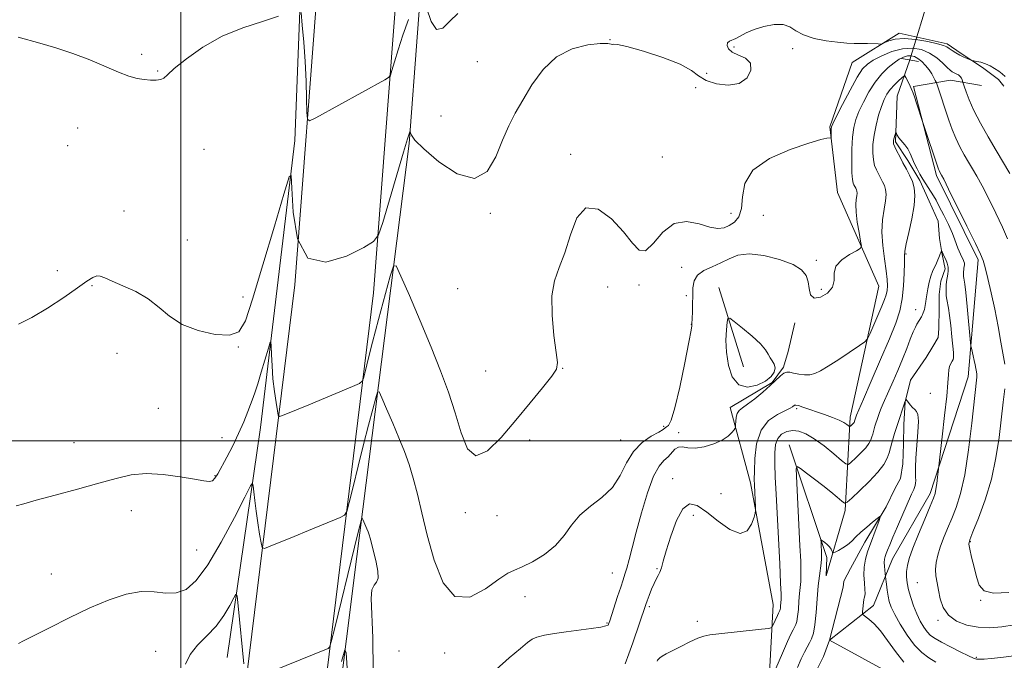
# Model space of a CAD drawing. Extents: x 2099800 to 2102700, y 339800 to 342700.
# Drawn here: x 2100456 to 2100725, y 341940 to 342115 of the extents above; entities that cross this region are included whole.
import ezdxf

# ---------------------------------------------------------------- set-up
doc = ezdxf.new("R2010")
doc.units = 0
doc.header["$MEASUREMENT"] = 0
doc.linetypes.add('rvrstm', pattern=[117.1, 50, -3.9, 0.5, -3.9, 0.5, -3.9, 0.5, -3.9, 50])
for name, color, linetype, lineweight in [('32000', 7, 'Continuous', 0), ('CULVERT - HEADWALL', 44, 'Continuous', 13), ('DTM HARD BREAKLINE', 7, 'Continuous', 0), ('DTM SPOT ELEVATION', 2, 'Continuous', 13), ('INDEX CONTOUR', 41, 'Continuous', 13), ('INTERMEDIATE CONTOUR', 44, 'Continuous', 0), ('INTERMEDIATE CONTOUR DEPRESSION', 44, 'Continuous', 0), ('STREAM - RIVER SINGLE LINE', 142, 'rvrstm', 0), ('STREAM - RIVER SINGLE LINE UNDER ROAD', 9, 'Continuous', 0)]:
    doc.layers.add(name, color=color, linetype=linetype, lineweight=lineweight)

msp = doc.modelspace()

# ---------------------------------------------------------------- linework, layer by layer
at = {"layer": '32000', "flags": 128}
for points in [[(2100500, 340000), (2100500, 342500)], [(2102500, 342000), (2100000, 342000)]]:
    msp.add_lwpolyline(points, dxfattribs=at)
at = {"layer": 'CULVERT - HEADWALL'}
msp.add_polyline3d([(2100696.6, 342104.34, 1142.8), (2100701.24, 342103.51, 1143)], dxfattribs=at)
at = {"layer": 'DTM HARD BREAKLINE'}
for points in [[(2100563.592, 340000, 1089.776), (2100562.9, 340092.82, 1090.74), (2100562.83, 340241.71, 1082.65), (2100563.8, 340435.01, 1070.12), (2100563.6, 340638.37, 1067.69), (2100562.77, 340877.01, 1076.18), (2100563.63, 341047.59, 1090.13), (2100560.54, 341237.91, 1106.91), (2100557.19, 341372.73, 1117.6), (2100538.18, 341509.9, 1123.85), (2100506.26, 341690.78, 1129.92), (2100501.62, 341753.55, 1131.78), (2100506.57, 341842.77, 1135.86), (2100517.15, 341929.63, 1141.74), (2100531.04, 342042.54, 1148), (2100537.5, 342127.41, 1151.83), (2100542.04, 342231.3, 1156.67), (2100542.22, 342347.5, 1165.35), (2100541.88, 342441.31, 1173.04), (2100541.77, 342500, 1174.76)], [(2100585.202, 340000, 1089.195), (2100584.51, 340092.9, 1090.16), (2100584.44, 340241.65, 1082.07), (2100585.41, 340434.96, 1069.54), (2100585.21, 340638.42, 1067.11), (2100584.38, 340877, 1075.6), (2100585.23, 341047.72, 1089.56), (2100582.14, 341238.37, 1106.34), (2100578.76, 341374.49, 1117.08), (2100559.52, 341513.26, 1123.37), (2100527.73, 341693.46, 1129.43), (2100523.27, 341753.75, 1130.21), (2100528.1, 341840.88, 1135.22), (2100538.6, 341927.02, 1141.08), (2100552.54, 342040.42, 1147.35), (2100559.07, 342126.12, 1151.21), (2100563.65, 342230.83, 1156.07), (2100563.83, 342347.54, 1164.77), (2100563.49, 342441.38, 1172.46), (2100563.38, 342500, 1174.176)], [(2100536.69, 342402.52, 1168.05), (2100536.75, 342331.97, 1161.95), (2100536.63, 342225.85, 1154.73), (2100531.03, 342081.94, 1148.33), (2100521.69, 342003.71, 1144.97), (2100512.63, 341940.94, 1140.81)], [(2100562.26, 342081.09, 1147.83), (2100566.8, 342141.52, 1150.85), (2100570.77, 342210.21, 1153.57), (2100570.13, 342284.98, 1158.81), (2100571.94, 342363.76, 1166.16), (2100575.56, 342403.44, 1168.78)], [(2100677.04, 342085.67, 1146.13), (2100683.18, 342103.19, 1147.24), (2100695.93, 342111.2, 1148.45), (2100709.03, 342108.31, 1148.35), (2100712.85, 342105.67, 1148.25), (2100718.68, 342101.81, 1147.74), (2100723.11, 342098.56, 1147.64), (2100724.51, 342096.73, 1147.64)], [(2100699.89, 342096.65, 1142.2), (2100706.15, 342072.39, 1141.69), (2100717.51, 342049.38, 1141.69), (2100714.8, 342017.52, 1139.39), (2100704.44, 341985.69, 1137.61), (2100694.15, 341967.89, 1136.84), (2100688.99, 341955.16, 1134.55), (2100676.95, 341945.65, 1132.41)], [(2100699.89, 342096.65, 1142.2), (2100709.99, 342098.42, 1145.12), (2100718.46, 342096.96, 1147.34)], [(2100676.02, 341963.21, 1133.12), (2100681.21, 341981.03, 1135.67), (2100682.62, 342006.53, 1140.51), (2100690.45, 342042.2, 1143.06), (2100679.1, 342067.76, 1145.36), (2100677.04, 342085.67, 1146.13)], [(2100533.78, 341855.55, 1134.75), (2100548.02, 341968.52, 1141.39), (2100562.26, 342081.09, 1147.83)], [(2100646.76, 342041.84, 1142.7), (2100653.51, 342020.22, 1140.78)], [(2100649.82, 342009.14, 1142.6), (2100661.36, 342015.94, 1142.1), (2100664.41, 342020.16, 1142.2), (2100665.64, 342024.39, 1142.9), (2100667.49, 342032.25, 1143.51)], [(2100694.65, 341936.08, 1132.71), (2100679.32, 341929.78, 1132.71), (2100667.8, 341922.18, 1132.2), (2100660.19, 341929.87, 1135.52), (2100661.59, 341955.37, 1138.83), (2100655.38, 341988.56, 1140.36), (2100649.82, 342009.14, 1142.6)], [(2100665.91, 341998.97, 1136.55), (2100676.25, 341968.25, 1133.52), (2100676.02, 341963.21, 1133.12)], [(2100676.95, 341945.65, 1132.41), (2100694.65, 341936.08, 1132.71), (2100705.53, 341931.38, 1133.32), (2100720.46, 341931.31, 1134.73), (2100739.46, 341939.89, 1137.25), (2100752.04, 341952.33, 1139.27), (2100767.43, 341964.16, 1141.89), (2100778.53, 341965.72, 1143.81)]]:
    msp.add_polyline3d(points, dxfattribs=at)
at = {"layer": 'DTM SPOT ELEVATION'}
for p in [(2100617.04, 342109.41, 1148.03), (2100650.89, 342107.43, 1147.73), (2100666.92, 342106.94, 1147.43), (2100489.28, 342105.43, 1150.2), (2100580.84, 342103.48, 1149.43), (2100493.67, 342100.92, 1150.1), (2100643.4, 342100.22, 1148.83), (2100640.44, 342096.36, 1147.43), (2100570.92, 342088.6, 1149.53), (2100471.79, 342085.35, 1149.5), (2100469.09, 342080.56, 1149.2), (2100506.25, 342079.57, 1149.3), (2100606.37, 342078.14, 1146.33), (2100631.36, 342077.42, 1147.43), (2100484.44, 342062.75, 1148.5), (2100584.39, 342062.07, 1147.73), (2100650.09, 342062.06, 1146.73), (2100658.88, 342061.52, 1145.13), (2100501.76, 342054.8, 1148.6), (2100697.85, 342051.02, 1139.83), (2100673.35, 342049.27, 1144.23), (2100466.28, 342046.46, 1148.4), (2100636.59, 342047.31, 1144.53), (2100475.74, 342042.31, 1147.9), (2100625, 342042.58, 1145.73), (2100575.5, 342041.5, 1147.43), (2100616.42, 342042.03, 1145.03), (2100637.93, 342039.59, 1144.33), (2100674.73, 342041.36, 1144.43), (2100516.96, 342039.3, 1148.7), (2100700.5, 342035.77, 1138.53), (2100639.28, 342031.84, 1144.03), (2100482.56, 342023.93, 1147.4), (2100515.63, 342025.66, 1147.9), (2100583.12, 342019.1, 1147.33), (2100604.19, 342019.82, 1145.93), (2100704.45, 342013, 1136.73), (2100493.81, 342008.89, 1146.9), (2100668.02, 342008.81, 1139.73), (2100631.71, 342004, 1144.23), (2100635.83, 342002.24, 1142.43), (2100470.8, 341999.51, 1146.8), (2100511.22, 342000.93, 1146.9), (2100595.14, 342000.3, 1145.43), (2100619.94, 342000.24, 1144.73), (2100509.27, 341990.55, 1146.1), (2100634.18, 341989.7, 1140.53), (2100647.31, 341985.67, 1141.03), (2100486.41, 341980.96, 1145.4), (2100577.56, 341980.44, 1145.53), (2100586.27, 341979.63, 1145.43), (2100639.77, 341979.72, 1139.43), (2100715.41, 341972.56, 1142.13), (2100504.27, 341970.32, 1145.1), (2100629.89, 341965.15, 1140.13), (2100464.63, 341963.7, 1144.8), (2100617.69, 341963.98, 1142.83), (2100700.93, 341961.39, 1139.03), (2100593.9, 341957.57, 1143.33), (2100718.22, 341956.53, 1141.93), (2100627.82, 341954.84, 1139.73), (2100706.59, 341951.07, 1139.73), (2100616.27, 341950.4, 1142.13), (2100640.94, 341950.81, 1138.53), (2100493.07, 341942.63, 1142.8), (2100559.48, 341942.76, 1143.53), (2100571.94, 341942.23, 1143.53), (2100716.99, 341941.02, 1138.23)]:
    msp.add_point(p, dxfattribs=at)
at = {"layer": 'INDEX CONTOUR'}
for points in [[(2100567.038, 342118.154, 1150), (2100568.257, 342114.428, 1150), (2100569.756, 342112.172, 1150), (2100571.472, 342112.531, 1150), (2100573.395, 342114.503, 1150), (2100575.53, 342116.547, 1150)], [(2100455.572, 342110.083, 1150), (2100461.5059, 342108.496, 1150), (2100465.843, 342107.246, 1150), (2100470.526, 342105.695, 1150), (2100475.128, 342103.8919, 1150), (2100482.976, 342100.54, 1150), (2100485.806, 342099.496, 1150), (2100488.036, 342098.876, 1150), (2100489.9359, 342098.541, 1150), (2100491.7081, 342098.375, 1150), (2100493.268, 342098.366, 1150), (2100494.462, 342098.53, 1150), (2100495.279, 342098.929, 1150), (2100496.28, 342099.828, 1150), (2100498.167, 342101.541, 1150), (2100501.462, 342104.223, 1150), (2100505.951, 342107.383, 1150), (2100511.235, 342110.37, 1150), (2100516.869, 342112.683, 1150), (2100522.211, 342114.417, 1150), (2100526.573, 342115.817, 1150)], [(2100532.762, 342116.849, 1150), (2100533.105, 342113.418, 1150), (2100533.52, 342108.778, 1150), (2100533.896, 342103.482, 1150), (2100534.148, 342098.101, 1150), (2100534.292, 342093.274, 1150), (2100534.3639, 342089.655, 1150), (2100534.486, 342087.735, 1150), (2100535.107, 342087.345, 1150), (2100536.762, 342088.151, 1150), (2100555.603, 342098.482, 1150), (2100556.622, 342099.093, 1150), (2100557.128, 342099.757, 1150), (2100557.5551, 342101.046, 1150), (2100558.257, 342103.391, 1150), (2100559.273, 342106.671, 1150), (2100560.566, 342110.628, 1150), (2100562.054, 342114.934, 1150)], [(2100621.23, 341939.206, 1140), (2100622.22, 341941.939, 1140), (2100623.296, 341944.992, 1140), (2100626.873, 341955.395, 1140), (2100627.248, 341956.447, 1140), (2100627.785, 341957.906, 1140), (2100628.434, 341959.578, 1140), (2100629.099, 341961.136, 1140), (2100629.702, 341962.342, 1140), (2100630.229, 341963.315, 1140), (2100630.682, 341964.266, 1140), (2100631.095, 341965.44, 1140), (2100631.617, 341967.226, 1140), (2100632.427, 341970.05, 1140), (2100633.652, 341974.06, 1140), (2100635.2049, 341978.3019, 1140), (2100636.946, 341981.544, 1140), (2100638.792, 341982.837, 1140), (2100640.892, 341982.372, 1140), (2100643.449, 341980.622, 1140), (2100646.543, 341978.148, 1140), (2100649.757, 341975.86, 1140), (2100652.547, 341974.754, 1140), (2100654.497, 341975.485, 1140), (2100655.698, 341977.325, 1140), (2100656.367, 341979.206, 1140), (2100656.698, 341980.335, 1140), (2100656.8059, 341981.026, 1140), (2100656.781, 341981.874, 1140), (2100656.46, 341988.025, 1140), (2100656.434, 341989.481, 1140), (2100656.452, 341991.739, 1140), (2100656.575, 341995.201, 1140), (2100657.073, 341999.225, 1140), (2100658.27, 342002.91, 1140), (2100660.328, 342005.555, 1140), (2100662.748, 342007.252, 1140), (2100666.196, 342008.937, 1140), (2100666.861, 342009.324, 1140), (2100667.385, 342009.732, 1140), (2100667.751, 342009.784, 1140), (2100668.473, 342009.641, 1140), (2100669.705, 342009.25, 1140), (2100675.601, 342007.182, 1140), (2100677.749, 342006.412, 1140), (2100679.57, 342005.682, 1140), (2100680.857, 342005.033, 1140), (2100681.671, 342004.503, 1140), (2100682.38, 342003.934, 1140), (2100682.5161, 342003.907, 1140), (2100682.665, 342004.024, 1140), (2100683.207, 342004.545, 1140), (2100683.475, 342004.833, 1140), (2100683.656, 342005.071, 1140), (2100683.7609, 342005.263, 1140), (2100683.822, 342005.428, 1140), (2100684.237, 342006.779, 1140), (2100684.328, 342007.016, 1140), (2100686.25, 342011.414, 1140), (2100688.362, 342016.285, 1140), (2100690.91, 342022.21, 1140), (2100693.288, 342027.828, 1140), (2100695.019, 342032.13, 1140), (2100696.139, 342035.511, 1140), (2100696.811, 342038.719, 1140), (2100697.183, 342042.273, 1140), (2100697.351, 342045.776, 1140), (2100697.392, 342048.602, 1140), (2100697.401, 342050.385, 1140), (2100697.5181, 342051.786, 1140), (2100697.895, 342053.729, 1140), (2100698.612, 342056.845, 1140), (2100699.439, 342060.6, 1140), (2100700.075, 342064.1729, 1140), (2100700.282, 342066.933, 1140), (2100700.084, 342069.022, 1140), (2100699.568, 342070.773, 1140), (2100698.824, 342072.465, 1140), (2100697.94, 342074.157, 1140), (2100697.005, 342075.855, 1140), (2100696.107, 342077.532, 1140), (2100695.332, 342079.051, 1140), (2100694.764, 342080.245, 1140), (2100694.462, 342081.015, 1140), (2100694.383, 342081.531, 1140), (2100694.456, 342082.029, 1140), (2100694.615, 342082.679, 1140), (2100695.0499, 342084.255, 1140), (2100695.0981, 342084.31, 1140), (2100695.24, 342083.843, 1140), (2100695.466, 342083.355, 1140), (2100695.915, 342082.683, 1140), (2100697.492, 342080.793, 1140), (2100698.318, 342079.63, 1140), (2100698.986, 342078.363, 1140), (2100700.16, 342075.62, 1140), (2100700.865, 342074.198, 1140), (2100701.653, 342072.786, 1140), (2100702.469, 342071.421, 1140), (2100705.333, 342066.848, 1140), (2100706.026, 342065.652, 1140), (2100706.93, 342063.965, 1140), (2100708.122, 342061.618, 1140), (2100709.398, 342058.99, 1140), (2100710.486, 342056.598, 1140), (2100711.188, 342054.834, 1140), (2100711.935, 342052.6161, 1140), (2100712.305, 342051.731, 1140), (2100712.707, 342050.908, 1140), (2100713.088, 342050.17, 1140), (2100713.402, 342049.531, 1140), (2100713.629, 342048.975, 1140), (2100713.755, 342048.478, 1140), (2100713.776, 342048.018, 1140), (2100713.725, 342047.5779, 1140), (2100713.647, 342047.141, 1140), (2100713.578, 342046.695, 1140), (2100713.528, 342046.241, 1140), (2100713.502, 342045.785, 1140), (2100713.503, 342045.332, 1140), (2100713.533, 342044.882, 1140), (2100713.595, 342044.434, 1140), (2100713.695, 342043.89, 1140), (2100713.862, 342042.762, 1140), (2100714.13, 342040.4651, 1140), (2100714.509, 342036.713, 1140), (2100715.446, 342026.79, 1140), (2100715.559, 342025.874, 1140), (2100715.6871, 342025.289, 1140), (2100716.175, 342023.252, 1140), (2100716.455, 342021.99, 1140), (2100716.695, 342020.783, 1140), (2100717.136, 342018.3181, 1140), (2100717.187, 342017.877, 1140), (2100717.185, 342017.4, 1140), (2100717.115, 342016.603, 1140), (2100715.819, 342004.881, 1140), (2100714.919, 341997.617, 1140), (2100713.861, 341990.798, 1140), (2100712.708, 341985.651, 1140), (2100711.507, 341981.9, 1140), (2100710.302, 341978.9, 1140), (2100709.141, 341976.117, 1140), (2100708.081, 341973.487, 1140), (2100707.183, 341971.059, 1140), (2100706.502, 341968.865, 1140), (2100706.067, 341966.864, 1140), (2100705.901, 341964.997, 1140), (2100706.009, 341963.194, 1140), (2100706.315, 341961.332, 1140), (2100706.722, 341959.28, 1140), (2100707.2009, 341956.975, 1140), (2100707.991, 341954.63, 1140), (2100709.393, 341952.527, 1140), (2100711.611, 341950.901, 1140), (2100714.434, 341949.793, 1140), (2100717.552, 341949.194, 1140), (2100720.717, 341949.08, 1140), (2100723.948, 341949.343, 1140), (2100727.329, 341949.858, 1140)], [(2100543.829, 341939.864, 1140), (2100544.695, 341943.083, 1140), (2100545.113, 341942.249, 1140), (2100545.439, 341936.647, 1140)]]:
    msp.add_polyline3d(points, dxfattribs=at)
at = {"layer": 'INTERMEDIATE CONTOUR'}
for points in [[(2100455.6379, 342031.888, 1148), (2100459.288, 342033.649, 1148), (2100463.615, 342036.214, 1148), (2100468.021, 342039.125, 1148), (2100471.776, 342041.7421, 1148), (2100474.341, 342043.559, 1148), (2100475.946, 342044.599, 1148), (2100477.011, 342045.017, 1148), (2100477.957, 342044.949, 1148), (2100479.21, 342044.456, 1148), (2100481.196, 342043.576, 1148), (2100484.1669, 342042.342, 1148), (2100487.673, 342040.744, 1148), (2100491.089, 342038.763, 1148), (2100494.003, 342036.435, 1148), (2100496.852, 342034.013, 1148), (2100500.284, 342031.804, 1148), (2100504.676, 342030.09, 1148), (2100509.322, 342029.054, 1148), (2100513.2449, 342028.851, 1148), (2100515.787, 342029.782, 1148), (2100517.574, 342032.721, 1148), (2100519.55, 342038.684, 1148), (2100522.365, 342048.039, 1148), (2100525.482, 342058.547, 1148), (2100528.069, 342067.317, 1148), (2100529.513, 342072.005, 1148), (2100530.083, 342072.433, 1148), (2100530.267, 342068.971, 1148), (2100530.601, 342062.39, 1148), (2100531.807, 342055.091, 1148), (2100534.652, 342049.878, 1148), (2100539.5039, 342048.742, 1148), (2100545.124, 342050.411, 1148), (2100549.873, 342052.799, 1148), (2100552.576, 342054.419, 1148), (2100553.918, 342056.183, 1148), (2100555.05, 342059.602, 1148), (2100560.759, 342078.794, 1148), (2100561.838, 342082.375, 1148), (2100562.4459, 342084.302, 1148), (2100562.499, 342084.419, 1148), (2100562.543, 342084.354, 1148), (2100562.617, 342084.0499, 1148), (2100562.864, 342083.396, 1148), (2100563.846, 342082.059, 1148), (2100566.232, 342079.651, 1148), (2100570.376, 342076.134, 1148), (2100575.391, 342072.879, 1148), (2100580.079, 342071.606, 1148), (2100583.52, 342073.488, 1148), (2100585.914, 342077.493, 1148), (2100587.7439, 342082.039, 1148), (2100589.439, 342085.911, 1148), (2100591.227, 342089.349, 1148), (2100593.281, 342092.961, 1148), (2100595.7669, 342097.125, 1148), (2100598.799, 342101.315, 1148), (2100602.48, 342104.775, 1148), (2100606.763, 342106.943, 1148), (2100611.006, 342108.013, 1148), (2100614.419, 342108.374, 1148), (2100616.43, 342108.378, 1148), (2100617.342, 342108.24, 1148), (2100617.6811, 342108.143, 1148), (2100618.0131, 342108.18, 1148), (2100619.079, 342108.097, 1148), (2100621.6619, 342107.552, 1148), (2100626.172, 342106.316, 1148), (2100631.515, 342104.609, 1148), (2100636.227, 342102.763, 1148), (2100639.26, 342101.06, 1148), (2100641.257, 342099.572, 1148), (2100643.283, 342098.324, 1148), (2100646.11, 342097.386, 1148), (2100649.35, 342097.015, 1148), (2100652.326, 342097.521, 1148), (2100654.449, 342099.048, 1148), (2100655.503, 342101.1051, 1148), (2100655.361, 342103.037, 1148), (2100654.042, 342104.356, 1148), (2100652.136, 342105.232, 1148), (2100650.381, 342105.999, 1148), (2100649.356, 342106.902, 1148), (2100649.018, 342107.829, 1148), (2100649.168, 342108.579, 1148), (2100649.638, 342109.023, 1148), (2100651.372, 342109.731, 1148), (2100654.246, 342111.285, 1148), (2100656.371, 342112.22, 1148), (2100659.033, 342113.06, 1148), (2100661.847, 342113.593, 1148), (2100664.328, 342113.592, 1148), (2100666.173, 342112.9269, 1148), (2100667.814, 342111.849, 1148), (2100669.866, 342110.707, 1148), (2100672.74, 342109.788, 1148), (2100676.041, 342109.1309, 1148), (2100679.166, 342108.714, 1148), (2100681.665, 342108.503, 1148), (2100683.676, 342108.425, 1148), (2100685.489, 342108.4001, 1148), (2100687.303, 342108.359, 1148), (2100690.216, 342108.259, 1148), (2100690.931, 342108.247, 1148), (2100691.398, 342108.34, 1148), (2100692.019, 342108.619, 1148), (2100693.14, 342109.105, 1148), (2100694.899, 342109.583, 1148), (2100697.376, 342109.781, 1148), (2100700.528, 342109.515, 1148), (2100703.79, 342108.946, 1148), (2100706.472, 342108.327, 1148), (2100708.083, 342107.845, 1148), (2100708.947, 342107.446, 1148), (2100709.59, 342107.012, 1148), (2100710.429, 342106.461, 1148), (2100711.456, 342105.84, 1148), (2100712.5549, 342105.23, 1148), (2100713.611, 342104.7031, 1148), (2100714.524, 342104.286, 1148), (2100715.579, 342103.839, 1148), (2100715.875, 342103.754, 1148), (2100717.153, 342103.518, 1148), (2100718.254, 342103.259, 1148), (2100719.506, 342102.856, 1148), (2100720.786, 342102.289, 1148), (2100722.0209, 342101.606, 1148), (2100723.149, 342100.869, 1148), (2100724.12, 342100.135, 1148), (2100724.933, 342099.431, 1148)], [(2100455.064, 341982.301, 1146), (2100457.081, 341982.879, 1146), (2100460.523, 341983.819, 1146), (2100465.711, 341985.209, 1146), (2100471.792, 341986.849, 1146), (2100477.6189, 341988.468, 1146), (2100482.357, 341989.815, 1146), (2100486.42, 341990.737, 1146), (2100490.534, 341991.103, 1146), (2100495.174, 341990.857, 1146), (2100499.818, 341990.239, 1146), (2100503.693, 341989.563, 1146), (2100506.234, 341989.1, 1146), (2100507.705, 341988.949, 1146), (2100508.576, 341989.167, 1146), (2100509.271, 341989.824, 1146), (2100510.033, 341991.037, 1146), (2100512.47, 341995.572, 1146), (2100514.1041, 341998.703, 1146), (2100515.723, 342002.008, 1146), (2100517.126, 342005.184, 1146), (2100518.263, 342008.001, 1146), (2100519.725, 342011.854, 1146), (2100520.258, 342013.385, 1146), (2100520.941, 342015.545, 1146), (2100521.9131, 342018.763, 1146), (2100523.858, 342025.3319, 1146), (2100524.3491, 342026.926, 1146), (2100524.543, 342027.071, 1146), (2100524.606, 342025.8941, 1146), (2100524.683, 342023.567, 1146), (2100524.835, 342020.454, 1146), (2100525.105, 342016.966, 1146), (2100525.506, 342013.5101, 1146), (2100525.947, 342010.465, 1146), (2100526.313, 342008.2069, 1146), (2100526.558, 342006.999, 1146), (2100526.9191, 342006.664, 1146), (2100527.706, 342006.9139, 1146), (2100531.537, 342008.48, 1146), (2100534.84, 342009.847, 1146), (2100546.82, 342014.862, 1146), (2100548.745, 342015.7159, 1146), (2100549.536, 342016.363, 1146), (2100549.868, 342017.359, 1146), (2100550.325, 342019.219, 1146), (2100551.102, 342022.306, 1146), (2100552.303, 342026.94, 1146), (2100553.94, 342033.134, 1146), (2100557.097, 342044.9411, 1146), (2100557.949, 342047.715, 1146), (2100558.705, 342047.719, 1146), (2100560.0099, 342044.955, 1146), (2100562.3121, 342039.632, 1146), (2100565.244, 342032.778, 1146), (2100568.242, 342025.627, 1146), (2100570.845, 342019.151, 1146), (2100573.02, 342013.27, 1146), (2100574.842, 342007.643, 1146), (2100576.441, 342002.19, 1146), (2100578.1789, 341997.889, 1146), (2100580.474, 341995.976, 1146), (2100583.613, 341997.272, 1146), (2100587.369, 342000.929, 1146), (2100591.381, 342005.68, 1146), (2100595.283, 342010.399, 1146), (2100598.676, 342014.528, 1146), (2100601.155, 342017.651, 1146), (2100602.438, 342019.624, 1146), (2100602.74, 342021.388, 1146), (2100602.404, 342024.1539, 1146), (2100601.778, 342028.727, 1146), (2100601.25, 342034.274, 1146), (2100601.215, 342039.554, 1146), (2100601.947, 342043.693, 1146), (2100603.235, 342047.283, 1146), (2100604.742, 342051.285, 1146), (2100606.257, 342056.22, 1146), (2100608.0491, 342060.869, 1146), (2100610.509, 342063.5759, 1146), (2100613.842, 342063.188, 1146), (2100617.512, 342060.565, 1146), (2100620.794, 342057.07, 1146), (2100623.176, 342053.952, 1146), (2100624.981, 342052.001, 1146), (2100626.74, 342051.893, 1146), (2100628.892, 342053.93, 1146), (2100631.5079, 342056.912, 1146), (2100634.563, 342059.262, 1146), (2100637.966, 342059.83, 1146), (2100641.358, 342059.173, 1146), (2100644.311, 342058.272, 1146), (2100646.522, 342057.918, 1146), (2100648.1831, 342058.136, 1146), (2100649.6101, 342058.761, 1146), (2100651.019, 342059.702, 1146), (2100652.2309, 342061.1559, 1146), (2100652.966, 342063.392, 1146), (2100653.186, 342066.545, 1146), (2100653.828, 342070.213, 1146), (2100656.067, 342073.856, 1146), (2100660.606, 342077.012, 1146), (2100666.251, 342079.508, 1146), (2100671.335, 342081.244, 1146), (2100674.574, 342082.187, 1146), (2100676.227, 342082.554, 1146), (2100677.254, 342082.659, 1146), (2100677.372, 342082.791, 1146), (2100677.391, 342083.136, 1146), (2100677.417, 342085.144, 1146), (2100677.486, 342085.645, 1146), (2100677.854, 342086.516, 1146), (2100678.815, 342088.419, 1146), (2100680.526, 342091.731, 1146), (2100682.609, 342095.671, 1146), (2100684.55, 342099.169, 1146), (2100686.002, 342101.435, 1146), (2100687.293, 342102.79, 1146), (2100688.915, 342103.836, 1146), (2100691.222, 342105.0189, 1146), (2100693.999, 342106.169, 1146), (2100696.891, 342106.9599, 1146), (2100699.603, 342107.136, 1146), (2100702.067, 342106.718, 1146), (2100704.277, 342105.795, 1146), (2100706.215, 342104.494, 1146), (2100707.831, 342103.088, 1146), (2100709.063, 342101.889, 1146), (2100709.893, 342101.1239, 1146), (2100710.466, 342100.694, 1146), (2100710.969, 342100.418, 1146), (2100711.54, 342100.141, 1146), (2100712.128, 342099.817, 1146), (2100712.629, 342099.422, 1146), (2100712.9699, 342098.956, 1146), (2100713.169, 342098.493, 1146), (2100713.339, 342097.885, 1146), (2100713.713, 342096.723, 1146), (2100714.217, 342095.238, 1146), (2100715.069, 342093.04, 1146), (2100716.369, 342090.161, 1146), (2100718.164, 342086.689, 1146), (2100720.263, 342082.929, 1146), (2100722.418, 342079.24, 1146), (2100726.198, 342072.978, 1146)], [(2100455.63, 341944.786, 1144), (2100457.0139, 341945.498, 1144), (2100459.723, 341946.858, 1144), (2100464.079, 341949.075, 1144), (2100469.4941, 341951.781, 1144), (2100475.156, 341954.46, 1144), (2100480.386, 341956.663, 1144), (2100485.051, 341958.198, 1144), (2100489.151, 341958.9389, 1144), (2100492.709, 341958.885, 1144), (2100495.84, 341958.549, 1144), (2100498.677, 341958.569, 1144), (2100501.378, 341959.549, 1144), (2100504.184, 341961.955, 1144), (2100507.3581, 341966.216, 1144), (2100511, 341972.403, 1144), (2100514.574, 341979.14, 1144), (2100517.383, 341984.693, 1144), (2100518.932, 341987.729, 1144), (2100519.533, 341988.536, 1144), (2100519.702, 341987.805, 1144), (2100519.871, 341986.1401, 1144), (2100520.135, 341983.782, 1144), (2100520.508, 341980.887, 1144), (2100520.982, 341977.671, 1144), (2100521.468, 341974.608, 1144), (2100521.858, 341972.238, 1144), (2100522.156, 341970.973, 1144), (2100522.807, 341970.727, 1144), (2100524.372, 341971.2881, 1144), (2100530.901, 341973.943, 1144), (2100534.816, 341975.548, 1144), (2100543.478, 341979.154, 1144), (2100544.644, 341979.755, 1144), (2100545.275, 341980.803, 1144), (2100545.91, 341983.194, 1144), (2100546.963, 341987.515, 1144), (2100548.339, 341993.108, 1144), (2100549.8131, 341999, 1144), (2100551.185, 342004.333, 1144), (2100552.333, 342008.695, 1144), (2100553.159, 342011.7861, 1144), (2100553.642, 342013.357, 1144), (2100554.069, 342013.359, 1144), (2100554.808, 342011.795, 1144), (2100556.111, 342008.781, 1144), (2100557.7719, 342004.9, 1144), (2100559.469, 342000.852, 1144), (2100560.949, 341997.155, 1144), (2100562.227, 341993.611, 1144), (2100563.385, 341989.845, 1144), (2100564.513, 341985.512, 1144), (2100565.743, 341980.405, 1144), (2100567.213, 341974.349, 1144), (2100569.074, 341967.496, 1144), (2100571.523, 341961.306, 1144), (2100574.768, 341957.568, 1144), (2100578.847, 341957.453, 1144), (2100583.111, 341959.674, 1144), (2100586.737, 341962.326, 1144), (2100589.182, 341963.944, 1144), (2100591.009, 341964.815, 1144), (2100593.056, 341965.665, 1144), (2100595.915, 341967.0771, 1144), (2100599.182, 341969.0661, 1144), (2100602.202, 341971.504, 1144), (2100604.528, 341974.245, 1144), (2100606.534, 341977.078, 1144), (2100608.799, 341979.771, 1144), (2100611.709, 341982.193, 1144), (2100614.873, 341984.595, 1144), (2100617.71, 341987.328, 1144), (2100619.822, 341990.598, 1144), (2100621.553, 341994.047, 1144), (2100623.433, 341997.175, 1144), (2100625.81, 341999.586, 1144), (2100628.304, 342001.298, 1144), (2100630.351, 342002.4379, 1144), (2100631.55, 342003.135, 1144), (2100632.138, 342003.543, 1144), (2100632.512, 342003.823, 1144), (2100633.014, 342004.265, 1144), (2100633.758, 342005.679, 1144), (2100634.8, 342009.007, 1144), (2100636.136, 342014.711, 1144), (2100637.513, 342021.346, 1144), (2100638.614, 342026.986, 1144), (2100639.209, 342030.189, 1144), (2100639.415, 342031.446, 1144), (2100639.433, 342031.727, 1144), (2100639.4319, 342031.889, 1144), (2100639.5471, 342035.089, 1144), (2100639.607, 342037.319, 1144), (2100639.642, 342039.662, 1144), (2100639.687, 342041.807, 1144), (2100640.012, 342043.668, 1144), (2100640.949, 342045.219, 1144), (2100642.703, 342046.463, 1144), (2100644.978, 342047.532, 1144), (2100647.353, 342048.591, 1144), (2100649.561, 342049.715, 1144), (2100651.951, 342050.636, 1144), (2100655.027, 342050.998, 1144), (2100659.056, 342050.557, 1144), (2100663.359, 342049.502, 1144), (2100667.022, 342048.136, 1144), (2100669.357, 342046.693, 1144), (2100670.572, 342045.153, 1144), (2100671.102, 342043.431, 1144), (2100671.375, 342041.54, 1144), (2100671.793, 342039.8869, 1144), (2100672.754, 342038.977, 1144), (2100674.466, 342039.176, 1144), (2100676.387, 342040.272, 1144), (2100677.786, 342041.913, 1144), (2100678.198, 342043.786, 1144), (2100678.221, 342045.732, 1144), (2100678.7201, 342047.632, 1144), (2100680.284, 342049.366, 1144), (2100682.403, 342050.813, 1144), (2100684.295, 342051.852, 1144), (2100685.349, 342052.479, 1144), (2100685.6509, 342053.16, 1144), (2100685.461, 342054.479, 1144), (2100685.026, 342056.809, 1144), (2100684.546, 342059.68, 1144), (2100684.211, 342062.409, 1144), (2100684.152, 342064.46, 1144), (2100684.273, 342065.877, 1144), (2100684.4221, 342066.85, 1144), (2100684.475, 342067.55, 1144), (2100684.424, 342068.08, 1144), (2100684.293, 342068.524, 1144), (2100684.105, 342068.954, 1144), (2100683.6431, 342069.814, 1144), (2100683.416, 342070.32, 1144), (2100683.223, 342071.2671, 1144), (2100683.088, 342073.093, 1144), (2100683.036, 342076.041, 1144), (2100683.085, 342079.554, 1144), (2100683.254, 342082.88, 1144), (2100683.571, 342085.475, 1144), (2100684.114, 342087.623, 1144), (2100684.973, 342089.82, 1144), (2100686.204, 342092.42, 1144), (2100687.729, 342095.215, 1144), (2100689.435, 342097.861, 1144), (2100691.214, 342100.073, 1144), (2100692.958, 342101.825, 1144), (2100694.563, 342103.151, 1144), (2100695.949, 342104.091, 1144), (2100697.144, 342104.691, 1144), (2100698.2, 342104.999, 1144), (2100699.172, 342105.0511, 1144), (2100700.118, 342104.827, 1144), (2100701.096, 342104.297, 1144), (2100702.138, 342103.452, 1144), (2100703.176, 342102.387, 1144), (2100704.116, 342101.221, 1144), (2100704.879, 342100.073, 1144), (2100705.451, 342099.064, 1144), (2100705.831, 342098.317, 1144), (2100706.048, 342097.863, 1144), (2100706.235, 342097.3761, 1144), (2100709.552, 342087.4469, 1144), (2100710.435, 342084.97, 1144), (2100711.415, 342082.563, 1144), (2100712.526, 342080.246, 1144), (2100713.706, 342078.062, 1144), (2100714.869, 342076.062, 1144), (2100715.973, 342074.214, 1144), (2100717.156, 342072.178, 1144), (2100718.596, 342069.532, 1144), (2100720.397, 342066.025, 1144), (2100722.344, 342062.081, 1144), (2100724.1439, 342058.295, 1144), (2100725.564, 342055.155, 1144)], [(2100586.016, 341937.664, 1142), (2100589.594, 341940.8529, 1142), (2100592.668, 341943.4201, 1142), (2100594.576, 341945.059, 1142), (2100595.805, 341945.986, 1142), (2100597.129, 341946.551, 1142), (2100599.162, 341947.045, 1142), (2100601.888, 341947.526, 1142), (2100605.127, 341947.997, 1142), (2100611.954, 341948.882, 1142), (2100614.52, 341949.258, 1142), (2100615.961, 341949.568, 1142), (2100616.542, 341949.824, 1142), (2100616.691, 341950.047, 1142), (2100616.994, 341950.959, 1142), (2100619.132, 341957.566, 1142), (2100619.991, 341960.185, 1142), (2100620.6339, 341962.107, 1142), (2100621.136, 341963.656, 1142), (2100621.634, 341965.359, 1142), (2100622.252, 341967.685, 1142), (2100623.08, 341970.879, 1142), (2100624.2, 341975.129, 1142), (2100625.649, 341980.412, 1142), (2100627.288, 341985.853, 1142), (2100628.937, 341990.366, 1142), (2100630.443, 341993.1701, 1142), (2100631.769, 341994.705, 1142), (2100632.908, 341995.719, 1142), (2100634.7739, 341997.765, 1142), (2100635.73, 341998.357, 1142), (2100636.872, 341998.374, 1142), (2100638.343, 341998.123, 1142), (2100640.29, 341998.0289, 1142), (2100642.758, 341998.42, 1142), (2100645.379, 341999.218, 1142), (2100647.685, 342000.243, 1142), (2100649.3129, 342001.323, 1142), (2100650.329, 342002.307, 1142), (2100650.901, 342003.0509, 1142), (2100651.189, 342003.485, 1142), (2100651.299, 342003.829, 1142), (2100651.327, 342004.378, 1142), (2100651.363, 342005.329, 1142), (2100651.485, 342006.482, 1142), (2100651.766, 342007.537, 1142), (2100652.292, 342008.303, 1142), (2100653.188, 342009.014, 1142), (2100654.593, 342010.009, 1142), (2100656.553, 342011.52, 1142), (2100658.7601, 342013.338, 1142), (2100660.815, 342015.145, 1142), (2100663.592, 342017.81, 1142), (2100664.503, 342018.525, 1142), (2100665.286, 342018.796, 1142), (2100666.115, 342018.742, 1142), (2100667.1659, 342018.5161, 1142), (2100668.551, 342018.259, 1142), (2100670.115, 342018.082, 1142), (2100671.635, 342018.0851, 1142), (2100672.995, 342018.375, 1142), (2100674.512, 342019.091, 1142), (2100676.609, 342020.376, 1142), (2100679.506, 342022.261, 1142), (2100685.18, 342026.0279, 1142), (2100686.627, 342027.0399, 1142), (2100687.35, 342027.852, 1142), (2100687.9691, 342029.158, 1142), (2100690.136, 342034.1821, 1142), (2100691.223, 342036.737, 1142), (2100691.971, 342038.568, 1142), (2100692.4131, 342039.865, 1142), (2100692.653, 342040.994, 1142), (2100692.768, 342042.3, 1142), (2100692.726, 342044.039, 1142), (2100692.468, 342046.444, 1142), (2100691.99, 342049.637, 1142), (2100691.5001, 342053.295, 1142), (2100691.26, 342056.985, 1142), (2100691.443, 342060.331, 1142), (2100691.864, 342063.199, 1142), (2100692.249, 342065.512, 1142), (2100692.379, 342067.242, 1142), (2100692.254, 342068.551, 1142), (2100691.9311, 342069.648, 1142), (2100691.464, 342070.709, 1142), (2100690.91, 342071.77, 1142), (2100690.324, 342072.834, 1142), (2100689.762, 342073.926, 1142), (2100689.278, 342075.159, 1142), (2100688.926, 342076.669, 1142), (2100688.759, 342078.561, 1142), (2100688.809, 342080.811, 1142), (2100689.108, 342083.361, 1142), (2100689.6611, 342086.117, 1142), (2100690.375, 342088.832, 1142), (2100691.132, 342091.221, 1142), (2100691.853, 342093.081, 1142), (2100692.614, 342094.545, 1142), (2100693.531, 342095.829, 1142), (2100694.658, 342097.085, 1142), (2100695.805, 342098.219, 1142), (2100696.7231, 342099.071, 1142), (2100697.241, 342099.513, 1142), (2100697.506, 342099.535, 1142), (2100697.746, 342099.156, 1142), (2100698.589, 342097.538, 1142), (2100698.997, 342096.7121, 1142), (2100699.259, 342096.122, 1142), (2100699.497, 342095.5049, 1142), (2100699.6, 342095.292, 1142), (2100699.792, 342094.838, 1142), (2100700.1549, 342093.835, 1142), (2100700.729, 342092.126, 1142), (2100702.534, 342086.574, 1142), (2100706.702, 342074.148, 1142), (2100706.857, 342073.755, 1142), (2100707.006, 342073.444, 1142), (2100707.529, 342072.5119, 1142), (2100708.113, 342071.378, 1142), (2100709.46, 342068.686, 1142), (2100714.459, 342058.576, 1142), (2100716.775, 342053.862, 1142), (2100718.157, 342050.98, 1142), (2100718.878, 342049.185, 1142), (2100719.422, 342047.272, 1142), (2100720.169, 342044.301, 1142), (2100721.0921, 342040.387, 1142), (2100722.061, 342035.908, 1142), (2100722.963, 342031.261, 1142), (2100723.744, 342026.9221, 1142), (2100724.795, 342020.932, 1142)], [(2100629.938, 341939.928, 1138), (2100630.054, 341940.22, 1138), (2100630.265, 341940.544, 1138), (2100630.66, 341940.909, 1138), (2100631.337, 341941.339, 1138), (2100632.433, 341941.927, 1138), (2100636.356, 341943.952, 1138), (2100638.832, 341945.199, 1138), (2100641.023, 341946.226, 1138), (2100642.651, 341946.824, 1138), (2100644.3041, 341947.14, 1138), (2100646.792, 341947.412, 1138), (2100658.421, 341948.667, 1138), (2100660.415, 341948.909, 1138), (2100661.219, 341949.162, 1138), (2100661.525, 341949.643, 1138), (2100662.73, 341952.413, 1138), (2100663.007, 341953.015, 1138), (2100663.393, 341953.775, 1138), (2100663.479, 341954.033, 1138), (2100663.55, 341954.426, 1138), (2100663.606, 341954.995, 1138), (2100663.747, 341956.869, 1138), (2100663.744, 341958.233, 1138), (2100663.632, 341961.266, 1138), (2100663.378, 341966.524, 1138), (2100662.391, 341985.465, 1138), (2100662.173, 341990.108, 1138), (2100662.041, 341993.832, 1138), (2100662.023, 341996.766, 1138), (2100662.239, 341999.016, 1138), (2100662.832, 342000.682, 1138), (2100663.892, 342001.852, 1138), (2100665.311, 342002.561, 1138), (2100666.928, 342002.829, 1138), (2100668.637, 342002.656, 1138), (2100670.544, 342001.9561, 1138), (2100672.813, 342000.619, 1138), (2100675.487, 341998.648, 1138), (2100678.144, 341996.492, 1138), (2100680.245, 341994.711, 1138), (2100681.437, 341993.755, 1138), (2100682.111, 341993.622, 1138), (2100682.843, 341994.196, 1138), (2100684.05, 341995.332, 1138), (2100685.507, 341996.76, 1138), (2100686.829, 341998.178, 1138), (2100687.718, 341999.348, 1138), (2100688.2369, 342000.294, 1138), (2100688.538, 342001.107, 1138), (2100688.7509, 342001.863, 1138), (2100689.119, 342003.313, 1138), (2100689.34, 342004.046, 1138), (2100690.205, 342006.671, 1138), (2100690.577, 342007.755, 1138), (2100691.024, 342008.923, 1138), (2100691.576, 342010.193, 1138), (2100693.191, 342013.72, 1138), (2100694.331, 342016.295, 1138), (2100695.599, 342019.253, 1138), (2100696.866, 342022.316, 1138), (2100698.019, 342025.223, 1138), (2100699.01, 342027.766, 1138), (2100699.809, 342029.756, 1138), (2100700.401, 342031.068, 1138), (2100700.823, 342031.852, 1138), (2100702.035, 342033.823, 1138), (2100702.229, 342034.218, 1138), (2100702.522, 342034.901, 1138), (2100702.703, 342035.378, 1138), (2100702.865, 342035.897, 1138), (2100702.985, 342036.425, 1138), (2100703.069, 342036.952, 1138), (2100703.203, 342038.017, 1138), (2100703.308, 342038.748, 1138), (2100703.492, 342039.863, 1138), (2100703.782, 342041.465, 1138), (2100704.16, 342043.286, 1138), (2100704.597, 342044.965, 1138), (2100705.063, 342046.233, 1138), (2100705.53, 342047.19, 1138), (2100705.968, 342048.033, 1138), (2100706.354, 342048.907, 1138), (2100706.964, 342050.486, 1138), (2100707.194, 342051.011, 1138), (2100707.371, 342051.353, 1138), (2100707.558, 342051.651, 1138), (2100707.604, 342051.648, 1138), (2100707.668, 342051.543, 1138), (2100707.982, 342050.941, 1138), (2100708.276, 342050.337, 1138), (2100708.666, 342049.482, 1138), (2100709.052, 342048.466, 1138), (2100709.311, 342047.41, 1138), (2100709.3559, 342046.406, 1138), (2100709.246, 342045.445, 1138), (2100709.0749, 342044.491, 1138), (2100708.924, 342043.5169, 1138), (2100708.815, 342042.526, 1138), (2100708.758, 342041.531, 1138), (2100708.76, 342040.542, 1138), (2100708.827, 342039.56, 1138), (2100708.962, 342038.582, 1138), (2100709.427, 342036.21, 1138), (2100709.729, 342034.232, 1138), (2100710.0519, 342031.47, 1138), (2100710.359, 342028.439, 1138), (2100710.7641, 342024.135, 1138), (2100710.824, 342023.195, 1138), (2100710.787, 342022.655, 1138), (2100710.661, 342022.22, 1138), (2100710.466, 342021.808, 1138), (2100709.964, 342020.928, 1138), (2100709.721, 342020.317, 1138), (2100709.536, 342019.441, 1138), (2100709.418, 342018.116, 1138), (2100709.264, 342015.884, 1138), (2100708.945, 342012.218, 1138), (2100708.382, 342006.928, 1138), (2100707.72, 342001.164, 1138), (2100706.592, 341991.557, 1138), (2100706.439, 341990.154, 1138), (2100706.237, 341988.451, 1138), (2100706.016, 341986.885, 1138), (2100705.763, 341985.702, 1138), (2100705.297, 341984.378, 1138), (2100704.393, 341982.194, 1138), (2100702.935, 341978.712, 1138), (2100701.238, 341974.593, 1138), (2100699.729, 341970.777, 1138), (2100698.736, 341967.977, 1138), (2100698.207, 341966.004, 1138), (2100697.994, 341964.4429, 1138), (2100697.977, 341962.931, 1138), (2100698.149, 341961.304, 1138), (2100698.532, 341959.452, 1138), (2100699.133, 341957.316, 1138), (2100699.903, 341955.046, 1138), (2100700.78, 341952.846, 1138), (2100701.709, 341950.892, 1138), (2100702.6581, 341949.248, 1138), (2100703.601, 341947.949, 1138), (2100704.565, 341946.984, 1138), (2100705.787, 341946.141, 1138), (2100707.553, 341945.161, 1138), (2100709.999, 341943.881, 1138), (2100712.653, 341942.523, 1138), (2100714.889, 341941.402, 1138), (2100716.271, 341940.757, 1138), (2100717.117, 341940.503, 1138), (2100717.931, 341940.475, 1138), (2100719.165, 341940.543, 1138), (2100721.04, 341940.705, 1138), (2100723.721, 341940.993, 1138), (2100727.227, 341941.419, 1138)], [(2100724.77, 342014.211, 1142), (2100724.357, 342010.574, 1142), (2100723.217, 342000.996, 1142), (2100722.376, 341995.381, 1142), (2100721.132, 341989.577, 1142), (2100719.415, 341983.917, 1142), (2100717.573, 341978.936, 1142), (2100716.059, 341975.2179, 1142), (2100715.222, 341973.09, 1142), (2100714.999, 341971.838, 1142), (2100715.223, 341970.492, 1142), (2100715.733, 341968.33, 1142), (2100716.4, 341965.635, 1142), (2100717.099, 341962.938, 1142), (2100717.84, 341960.71, 1142), (2100719.16, 341959.173, 1142), (2100721.732, 341958.485, 1142), (2100725.926, 341958.7059, 1142)], [(2100661.37, 341935.841, 1136), (2100664.105, 341942.177, 1136), (2100665.476, 341945.287, 1136), (2100666.421, 341947.341, 1136), (2100667.011, 341948.5279, 1136), (2100667.406, 341949.263, 1136), (2100667.739, 341949.931, 1136), (2100668.031, 341950.811, 1136), (2100668.273, 341952.153, 1136), (2100668.464, 341954.093, 1136), (2100668.6249, 341956.315, 1136), (2100668.789, 341958.3901, 1136), (2100668.968, 341960.056, 1136), (2100669.116, 341961.7231, 1136), (2100669.173, 341963.968, 1136), (2100669.094, 341967.235, 1136), (2100668.9061, 341971.436, 1136), (2100667.936, 341990.43, 1136), (2100667.879, 341992.481, 1136), (2100668.172, 341993.006, 1136), (2100669.068, 341992.454, 1136), (2100670.717, 341991.241, 1136), (2100672.867, 341989.633, 1136), (2100675.164, 341987.865, 1136), (2100677.29, 341986.157, 1136), (2100679.062, 341984.682, 1136), (2100680.334, 341983.6, 1136), (2100681.082, 341983.074, 1136), (2100681.778, 341983.2731, 1136), (2100683.02, 341984.3679, 1136), (2100685.189, 341986.41, 1136), (2100687.808, 341988.976, 1136), (2100690.183, 341991.523, 1136), (2100691.781, 341993.625, 1136), (2100692.714, 341995.326, 1136), (2100693.253, 341996.786, 1136), (2100693.636, 341998.145, 1136), (2100693.963, 341999.455, 1136), (2100694.298, 342000.75, 1136), (2100694.694, 342002.066, 1136), (2100695.673, 342005.023, 1136), (2100697.2049, 342009.785, 1136), (2100697.499, 342010.64, 1136), (2100697.67, 342011.082, 1136), (2100697.803, 342011.358, 1136), (2100697.8341, 342011.368, 1136), (2100698.144, 342010.9429, 1136), (2100698.473, 342010.517, 1136), (2100698.981, 342009.884, 1136), (2100699.592, 342009.171, 1136), (2100700.2059, 342008.543, 1136), (2100700.729, 342008.04, 1136), (2100701.085, 342007.196, 1136), (2100701.206, 342005.419, 1136), (2100701.063, 342002.367, 1136), (2100700.526, 341995.287, 1136), (2100700.4201, 341992.852, 1136), (2100700.427, 341991.251, 1136), (2100700.47, 341990.143, 1136), (2100700.485, 341989.242, 1136), (2100700.45, 341988.479, 1136), (2100700.355, 341987.836, 1136), (2100700.194, 341987.289, 1136), (2100699.974, 341986.771, 1136), (2100699.707, 341986.203, 1136), (2100699.378, 341985.474, 1136), (2100695.4809, 341976.639, 1136), (2100694.249, 341973.798, 1136), (2100693.378, 341971.706, 1136), (2100692.816, 341970.275, 1136), (2100692.444, 341969.278, 1136), (2100692.1641, 341968.495, 1136), (2100691.976, 341967.758, 1136), (2100691.9, 341966.908, 1136), (2100691.942, 341965.854, 1136), (2100692.052, 341964.7721, 1136), (2100692.283, 341962.947, 1136), (2100692.489, 341960.925, 1136), (2100692.682, 341959.296, 1136), (2100692.932, 341957.657, 1136), (2100693.264, 341956.217, 1136), (2100693.826, 341954.704, 1136), (2100694.794, 341952.724, 1136), (2100696.283, 341950.042, 1136), (2100698.139, 341947.06, 1136), (2100700.146, 341944.341, 1136), (2100702.126, 341942.31, 1136), (2100704.065, 341940.848, 1136), (2100705.987, 341939.699, 1136)], [(2100521.038, 341935.663, 1142), (2100540.137, 341943.446, 1142), (2100540.543, 341943.795, 1142), (2100541.014, 341945.242, 1142), (2100541.952, 341949.029, 1142), (2100547.324, 341971.06, 1142), (2100548.429, 341975.532, 1142), (2100549.221, 341978.632, 1142), (2100549.3339, 341978.999, 1142), (2100549.434, 341979, 1142), (2100549.607, 341978.634, 1142), (2100550.696, 341976.076, 1142), (2100551.042, 341975.212, 1142), (2100551.34, 341974.384, 1142), (2100551.611, 341973.504, 1142), (2100551.88, 341972.47, 1142), (2100553.242, 341966.964, 1142), (2100553.73, 341964.538, 1142), (2100553.835, 341962.593, 1142), (2100553.387, 341961.476, 1142), (2100552.669, 341960.667, 1142), (2100552.0831, 341959.428, 1142), (2100551.924, 341957.046, 1142), (2100552.306, 341946.365, 1142), (2100552.448, 341937.336, 1142)], [(2100668.211, 341938.278, 1134), (2100669.256, 341940.568, 1134), (2100670.142, 341942.38, 1134), (2100670.88, 341943.783, 1134), (2100671.516, 341944.947, 1134), (2100672.085, 341946.088, 1134), (2100672.583, 341947.59, 1134), (2100672.997, 341949.879, 1134), (2100673.321, 341953.191, 1134), (2100673.597, 341956.984, 1134), (2100673.876, 341960.525, 1134), (2100674.188, 341963.243, 1134), (2100674.713, 341966.67, 1134), (2100674.816, 341967.831, 1134), (2100674.822, 341968.839, 1134), (2100674.641, 341972.543, 1134), (2100674.637, 341972.934, 1134), (2100674.749, 341972.9959, 1134), (2100675.07, 341972.781, 1134), (2100675.649, 341972.3481, 1134), (2100676.346, 341971.775, 1134), (2100676.975, 341971.148, 1134), (2100677.393, 341970.546, 1134), (2100677.623, 341970.029, 1134), (2100677.735, 341969.65, 1134), (2100677.815, 341969.459, 1134), (2100678.02, 341969.473, 1134), (2100678.527, 341969.707, 1134), (2100679.446, 341970.167, 1134), (2100680.632, 341970.832, 1134), (2100681.874, 341971.677, 1134), (2100683.025, 341972.6801, 1134), (2100684.185, 341973.832, 1134), (2100685.52, 341975.128, 1134), (2100687.111, 341976.528, 1134), (2100688.708, 341977.846, 1134), (2100689.976, 341978.86, 1134), (2100690.656, 341979.365, 1134), (2100690.787, 341979.219, 1134), (2100690.478, 341978.2991, 1134), (2100687.365, 341969.793, 1134), (2100686.749, 341967.737, 1134), (2100686.396, 341965.639, 1134), (2100686.352, 341963.416, 1134), (2100686.488, 341961.288, 1134), (2100686.633, 341959.547, 1134), (2100686.655, 341958.407, 1134), (2100686.583, 341957.75, 1134), (2100686.415, 341957.096, 1134), (2100686.359, 341956.741, 1134), (2100685.972, 341953.387, 1134), (2100685.9479, 341952.894, 1134), (2100686.135, 341952.58, 1134), (2100687.736, 341951.423, 1134), (2100689.184, 341950.159, 1134), (2100690.911, 341948.23, 1134), (2100692.82, 341945.585, 1134), (2100694.929, 341942.589, 1134), (2100697.283, 341939.711, 1134)], [(2100501.21, 341939.135, 1142), (2100502.4671, 341941.761, 1142), (2100504.486, 341944.291, 1142), (2100507.021, 341946.835, 1142), (2100509.567, 341949.534, 1142), (2100511.697, 341952.43, 1142), (2100513.315, 341955.1589, 1142), (2100514.403, 341957.261, 1142), (2100514.993, 341958.268, 1142), (2100515.305, 341957.685, 1142), (2100515.604, 341955.012, 1142), (2100517.168, 341939.265, 1142)]]:
    msp.add_polyline3d(points, dxfattribs=at)
at = {"layer": 'INTERMEDIATE CONTOUR DEPRESSION'}
msp.add_polyline3d([(2100659.495, 342016.336, 1142), (2100657.188, 342015.223, 1142), (2100654.571, 342014.706, 1142), (2100652.1799, 342015.3359, 1142), (2100650.443, 342017.461, 1142), (2100649.36, 342020.627, 1142), (2100648.822, 342024.18, 1142), (2100648.706, 342027.53, 1142), (2100648.842, 342030.355, 1142), (2100649.0451, 342032.395, 1142), (2100649.234, 342033.443, 1142), (2100649.735, 342033.487, 1142), (2100650.977, 342032.564, 1142), (2100653.193, 342030.791, 1142), (2100655.8261, 342028.5979, 1142), (2100658.124, 342026.494, 1142), (2100659.528, 342024.873, 1142), (2100660.267, 342023.671, 1142), (2100660.766, 342022.707, 1142), (2100661.339, 342021.82, 1142), (2100661.868, 342020.917, 1142), (2100662.126, 342019.926, 1142), (2100661.903, 342018.798, 1142), (2100661.064, 342017.578, 1142), (2100659.495, 342016.336, 1142)], dxfattribs=at)
at = {"layer": 'STREAM - RIVER SINGLE LINE'}
msp.add_polyline3d([(2100698.92, 342103.92, 1142.9), (2100695.44, 342094.05, 1140.78), (2100694.98, 342081.55, 1139.77), (2100698.38, 342076.49, 1139.57), (2100701.58, 342071.02, 1139.57), (2100704.18, 342065.36, 1139.17), (2100706.57, 342059.9, 1138.77), (2100706.95, 342055.26, 1138.56), (2100707.74, 342050.81, 1137.86), (2100708.52, 342046.98, 1137.45), (2100707.3, 342043.55, 1137.25), (2100706.87, 342039.92, 1137.25), (2100706.86, 342036.09, 1137.15), (2100706.83, 342030.64, 1136.65), (2100706.61, 342028.22, 1136.45), (2100705.19, 342025.81, 1136.45), (2100703.36, 342022.79, 1136.45), (2100699.09, 342016.56, 1136.45), (2100697.65, 342010.71, 1135.94), (2100697.21, 342004.46, 1135.44), (2100697.19, 341999.22, 1134.83), (2100696.96, 341993.77, 1134.53), (2100696.33, 341989.74, 1134.33), (2100694.91, 341987.12, 1134.33), (2100692.46, 341982.09, 1134.23), (2100686.56, 341972.43, 1133.32), (2100682.69, 341965.19, 1132.91), (2100680.86, 341961.77, 1132.81), (2100680.65, 341960.16, 1132.81), (2100676.95, 341945.65, 1132.41), (2100675.31, 341941.22, 1132.21), (2100672.66, 341935.99, 1132.11)], dxfattribs=at)
at = {"layer": 'STREAM - RIVER SINGLE LINE UNDER ROAD'}
msp.add_polyline3d([(2100710, 342140.39, 1148.15), (2100698.92, 342103.92, 1142.9)], dxfattribs=at)

doc.saveas('drawing.dxf')
